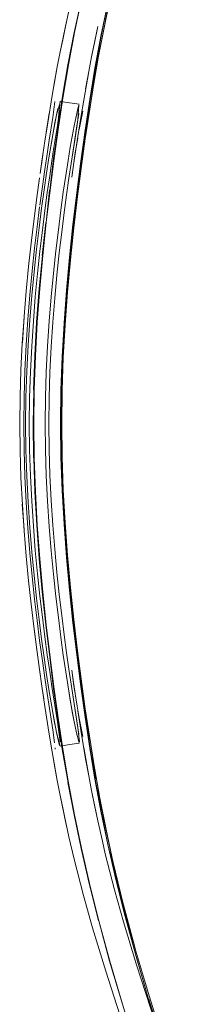
# Model space of a CAD drawing. Units: metres. Extents: x 3.27 to 7.58, y -4.77 to -0.37.
# Drawn here: x 3.35 to 3.36, y -4.14 to -4.06 of the extents above; entities that cross this region are included whole.
import ezdxf

# ---------------------------------------------------------------- set-up
doc = ezdxf.new("R2010")
doc.units = ezdxf.units.M
doc.header["$MEASUREMENT"] = 0

# ---------------------------------------------------------------- blocks, each defined once
blk = doc.blocks.new('10dc66d9-28a5-45c9-ad48-bf878b431f84')
at = {"color": 18, "lineweight": 9, "true_color": 0x000000}
for points in [[(3.354008, -4.067825), (3.354426, -4.065464), (3.354008, -4.067825), (3.353767, -4.06927), (3.353516, -4.070861)], [(3.353516, -4.070861), (3.353164, -4.073214)], [(3.350347, -4.115159), (3.350549, -4.116556), (3.350795, -4.118222), (3.351158, -4.120542)], [(3.353474, -4.118197), (3.353176, -4.116318), (3.353014, -4.11521), (3.353164, -4.116242), (3.353407, -4.117886)], [(3.354172, -4.122576), (3.353767, -4.120186), (3.353516, -4.118595)]]:
    blk.add_lwpolyline(points, dxfattribs=at)
blk.add_lwpolyline([(3.350904, -4.070524), (3.351158, -4.068914)], close=True, dxfattribs=at)
blk = doc.blocks.new('3791de62-8c37-4e92-8435-8284666e90de')
at = {"color": 18, "lineweight": 9, "true_color": 0x000000}
for points in [[(3.350549, -4.072899), (3.350795, -4.071234), (3.351033, -4.069711)], [(3.350549, -4.072899), (3.350399, -4.073933)]]:
    blk.add_lwpolyline(points, dxfattribs=at)
blk = doc.blocks.new('23bbf415-ad72-4030-bc90-e15751de621a')
at = {"color": 18, "lineweight": 9, "true_color": 0x000000}
blk.add_line((3.350795, -4.118222), (3.351158, -4.120542), dxfattribs=at)
blk.add_lwpolyline([(3.351567, -4.122951), (3.351823, -4.124383), (3.351629, -4.123299), (3.351401, -4.122004), (3.351158, -4.120542), (3.350795, -4.118222)], dxfattribs=at)
blk = doc.blocks.new('4733ca43-3bd4-4c43-848a-95fd011c02c0')
at = {"color": 18, "lineweight": 9, "true_color": 0x000000}
blk.add_lwpolyline([(3.351033, -4.069711), (3.351401, -4.067452), (3.351629, -4.066157), (3.351823, -4.065073), (3.351401, -4.067452)], dxfattribs=at)
blk = doc.blocks.new('3b84f88b-e746-4e19-ac78-a515d472e17b')
at = {"color": 18, "lineweight": 9, "true_color": 0x000000}
blk.add_line((3.353015, -4.074245), (3.353081, -4.073785), dxfattribs=at)
for points in [[(3.352059, -4.06383), (3.352267, -4.062807), (3.35258, -4.06129), (3.352059, -4.06383), (3.351823, -4.065073), (3.351567, -4.066505)], [(3.35493, -4.062893), (3.35466, -4.064234), (3.354426, -4.065464), (3.354172, -4.06688)], [(3.352267, -4.126649), (3.352059, -4.125626), (3.351823, -4.124383), (3.351401, -4.122004)], [(3.354234, -4.122911), (3.354008, -4.121631), (3.354426, -4.123992), (3.354172, -4.122576)]]:
    blk.add_lwpolyline(points, dxfattribs=at)
blk = doc.blocks.new('c589dc84-6005-444d-8d74-c2bfeefadb92')
at = {"color": 18, "lineweight": 9, "true_color": 0x000000}
blk.add_line((3.3507, -4.117577), (3.350624, -4.117058), dxfattribs=at)
blk.add_lwpolyline([(3.353015, -4.074245), (3.353313, -4.072213), (3.35352, -4.070987)], dxfattribs=at)
blk = doc.blocks.new('27227032-5c58-4f1b-85fb-faf490a850a9')
at = {"color": 18, "lineweight": 9, "true_color": 0x000000}
blk.add_line((3.350399, -4.073933), (3.350624, -4.072398), dxfattribs=at)
blk = doc.blocks.new('c2562755-253d-4fc0-8881-2932aedab127')
at = {"color": 18, "lineweight": 9, "true_color": 0x000000}
for points in [[(3.349873, -4.077885), (3.350124, -4.075921), (3.350347, -4.074297)], [(3.348923, -4.087994), (3.349071, -4.08582), (3.349247, -4.083707), (3.349444, -4.08167), (3.349654, -4.079724), (3.349873, -4.077885), (3.350124, -4.075921), (3.349873, -4.077885)], [(3.349247, -4.105748), (3.349444, -4.107785), (3.349654, -4.109731), (3.349873, -4.111571)], [(3.3499, -4.111785), (3.350124, -4.113535), (3.349873, -4.111571)], [(3.349873, -4.111571), (3.350092, -4.113289), (3.350347, -4.115159)]]:
    blk.add_lwpolyline(points, dxfattribs=at)
blk = doc.blocks.new('bdd3b6ea-1ccf-4101-bd50-9a2d301bab7e')
at = {"color": 18, "lineweight": 9, "true_color": 0x000000}
for points in [[(3.34892, -4.088051), (3.348807, -4.090251)], [(3.348807, -4.099205), (3.348923, -4.101462), (3.348807, -4.099205)], [(3.349247, -4.105748), (3.349071, -4.103635), (3.348923, -4.101462)]]:
    blk.add_lwpolyline(points, dxfattribs=at)
blk = doc.blocks.new('ffacfb8b-0168-44c8-97f3-44e53041842b')
at = {"color": 18, "lineweight": 9, "true_color": 0x000000}
blk.add_line((3.34892, -4.101405), (3.349066, -4.103559), dxfattribs=at)
for points in [[(3.349066, -4.085896), (3.34892, -4.088051), (3.348807, -4.090251), (3.348734, -4.092482), (3.348707, -4.094728), (3.348734, -4.096974), (3.348807, -4.099205)], [(3.354659, -4.125221), (3.355174, -4.127743), (3.354659, -4.125221), (3.354426, -4.123992), (3.354234, -4.122911)]]:
    blk.add_lwpolyline(points, dxfattribs=at)
blk = doc.blocks.new('af6c47c4-b032-4516-ae9b-09e12d75f1b6')
at = {"color": 18, "lineweight": 9, "true_color": 0x000000}
blk.add_line((3.355174, -4.061713), (3.35493, -4.062893), dxfattribs=at)
for points in [[(3.35278, -4.0604), (3.352334, -4.062482), (3.352059, -4.06383)], [(3.352065, -4.068031), (3.351756, -4.069051), (3.35147, -4.070548), (3.351117, -4.072639), (3.350923, -4.073896), (3.350721, -4.075289)], [(3.351154, -4.086196), (3.351319, -4.084175), (3.351505, -4.082228), (3.351703, -4.080372), (3.351909, -4.07862), (3.352116, -4.076987), (3.352321, -4.075478), (3.352521, -4.074098), (3.352714, -4.072852)], [(3.350721, -4.075289), (3.350514, -4.076811), (3.350305, -4.078459), (3.350097, -4.080228)], [(3.350097, -4.080228), (3.349896, -4.082103), (3.349708, -4.084068), (3.349541, -4.086109)], [(3.351703, -4.080372), (3.351505, -4.082228), (3.351319, -4.084175), (3.351154, -4.086196), (3.351014, -4.088277)], [(3.351703, -4.109084), (3.351505, -4.107227), (3.351319, -4.105281), (3.351154, -4.10326), (3.351014, -4.101179), (3.350906, -4.099054)], [(3.3513, -4.117934), (3.351117, -4.116817), (3.350923, -4.115559), (3.350721, -4.114167), (3.350514, -4.112645), (3.350305, -4.110997), (3.350097, -4.109228), (3.349896, -4.107353), (3.349708, -4.105388), (3.349541, -4.103346), (3.349399, -4.101245)], [(3.351154, -4.10326), (3.351319, -4.105281), (3.351505, -4.107227), (3.351703, -4.109084), (3.351909, -4.110836), (3.352116, -4.112469), (3.352321, -4.113977), (3.352521, -4.115357), (3.352714, -4.116604), (3.352895, -4.117712)], [(3.354659, -4.125221), (3.35493, -4.126563), (3.355174, -4.127743), (3.355559, -4.129438)], [(3.352334, -4.126973), (3.352059, -4.125626), (3.35258, -4.128166), (3.352267, -4.126649)], [(3.353988, -4.133931), (3.353214, -4.130927), (3.35278, -4.129056), (3.352334, -4.126973)]]:
    blk.add_lwpolyline(points, dxfattribs=at)
blk = doc.blocks.new('2290c67e-3200-49fd-bc1b-1e1373a7f595')
at = {"color": 18, "lineweight": 9, "true_color": 0x000000}
for points in [[(3.349541, -4.086109), (3.349708, -4.084068), (3.349896, -4.082103), (3.350097, -4.080228), (3.350305, -4.078459), (3.350514, -4.076811), (3.350721, -4.075289), (3.350923, -4.073896), (3.351117, -4.072639)], [(3.352521, -4.074098), (3.352321, -4.075478), (3.352116, -4.076987), (3.351909, -4.07862), (3.351703, -4.080372)], [(3.349399, -4.101245), (3.34929, -4.099098), (3.349219, -4.09692), (3.349194, -4.094728), (3.349219, -4.092535), (3.34929, -4.090358), (3.349399, -4.088211), (3.349541, -4.086109)], [(3.349541, -4.086109), (3.349399, -4.088211), (3.34929, -4.090358), (3.349219, -4.092535), (3.349194, -4.094728), (3.349219, -4.09692), (3.34929, -4.099098), (3.349399, -4.101245)], [(3.350906, -4.099054), (3.350836, -4.096898), (3.350811, -4.094728), (3.350836, -4.092557), (3.350906, -4.090402), (3.351014, -4.088277), (3.351154, -4.086196)], [(3.351014, -4.088277), (3.350906, -4.090402), (3.350836, -4.092557), (3.350811, -4.094728), (3.350836, -4.096898), (3.350906, -4.099054), (3.351014, -4.101179), (3.351154, -4.10326)], [(3.349399, -4.101245), (3.349541, -4.103346), (3.349708, -4.105388), (3.349896, -4.107353), (3.350097, -4.109228), (3.350305, -4.110997), (3.350514, -4.112645), (3.350721, -4.114167), (3.350923, -4.115559), (3.351117, -4.116817)], [(3.352714, -4.116604), (3.352521, -4.115357), (3.352321, -4.113977), (3.352116, -4.112469), (3.351909, -4.110836), (3.351703, -4.109084)]]:
    blk.add_lwpolyline(points, dxfattribs=at)
blk = doc.blocks.new('840078e1-2e4e-456c-a9a6-37e1fcf82fa8')
at = {"color": 18, "lineweight": 9, "true_color": 0x000000}
for points in [[(3.353545, -4.068429), (3.353215, -4.069959), (3.352895, -4.071744), (3.352714, -4.072852), (3.352521, -4.074098)], [(3.353474, -4.118197), (3.353647, -4.11919), (3.353941, -4.120716)]]:
    blk.add_lwpolyline(points, dxfattribs=at)
blk = doc.blocks.new('b9c97319-d811-421a-ac48-54c62a91df48')
at = {"color": 18, "lineweight": 9, "true_color": 0x000000}
for points in [[(3.351117, -4.072639), (3.3513, -4.071521), (3.351623, -4.069722)], [(3.352714, -4.072852), (3.352895, -4.071744), (3.353215, -4.069959)], [(3.351117, -4.116817), (3.3513, -4.117934), (3.351623, -4.119733)], [(3.353644, -4.121277), (3.353348, -4.120163), (3.353064, -4.118678), (3.352714, -4.116604)]]:
    blk.add_lwpolyline(points, dxfattribs=at)
blk = doc.blocks.new('7e23f428-d652-478c-8152-91b325330a59')
at = {"color": 18, "lineweight": 9, "true_color": 0x000000}
blk.add_lwpolyline([(3.354866, -4.063222), (3.355174, -4.061713), (3.35466, -4.064234)], close=True, dxfattribs=at)
blk = doc.blocks.new('09bddfbe-0372-4ffc-8113-0a0f1d22f37c')
at = {"color": 18, "lineweight": 9, "true_color": 0x000000}
for points in [[(3.353647, -4.070266), (3.353941, -4.06874)], [(3.352895, -4.117712), (3.353215, -4.119496), (3.353458, -4.120672)], [(3.352054, -4.121528), (3.351756, -4.120405), (3.35147, -4.118908)]]:
    blk.add_lwpolyline(points, dxfattribs=at)
blk = doc.blocks.new('e475ffc1-e1be-499c-bb60-ff551b8e4b55')
at = {"color": 18, "lineweight": 9, "true_color": 0x000000}
blk.add_lwpolyline([(3.356565, -4.133463), (3.3558, -4.130483), (3.355559, -4.129438)], dxfattribs=at)
blk = doc.blocks.new('0bcf7d4e-ffa8-4b29-9e7a-753ec5700854')
at = {"color": 18, "lineweight": 9, "true_color": 0x000000}
blk.add_lwpolyline([(3.351623, -4.069722), (3.351867, -4.068537)], dxfattribs=at)
blk = doc.blocks.new('057f6af3-4896-4995-9c32-5e615043ab9c')
at = {"color": 18, "lineweight": 9, "true_color": 0x000000}
blk.add_lwpolyline([(3.353897, -4.120496)], dxfattribs=at)
blk = doc.blocks.new('52b4c6ec-7ba7-427d-a6a8-c171540a9b43')
at = {"color": 18, "lineweight": 9, "true_color": 0x000000}
for points in [[(3.353348, -4.069293), (3.353607, -4.068228)], [(3.351756, -4.120405), (3.352017, -4.121479)]]:
    blk.add_lwpolyline(points, dxfattribs=at)
blk = doc.blocks.new('539916d1-daf8-4e94-a6a2-dbd992c8d88f')
at = {"color": 18, "lineweight": 9, "true_color": 0x000000}
blk.add_lwpolyline([(3.358398, -4.139712), (3.357307, -4.136123), (3.356565, -4.133463)], dxfattribs=at)
blk = doc.blocks.new('4075a0f2-7187-43a1-a8f8-8a8d4e9e0f1d')
at = {"color": 18, "lineweight": 9, "true_color": 0x000000}
blk.add_lwpolyline([(3.353656, -4.068282)], dxfattribs=at)
blk = doc.blocks.new('4020bbb9-dbca-4071-a654-70354d931553')
at = {"color": 18, "lineweight": 9, "true_color": 0x000000}
blk.add_lwpolyline([(3.353988, -4.133931), (3.354745, -4.136617), (3.355847, -4.140241), (3.357018, -4.143859), (3.358347, -4.147795), (3.359726, -4.151779)], dxfattribs=at)
blk = doc.blocks.new('f1aaf42d-d7b2-473c-8a9f-f31bf2207fe7')
at = {"color": 18, "lineweight": 9, "true_color": 0x000000}
for points in [[(3.353607, -4.068228), (3.353523, -4.06948)], [(3.354124, -4.06803)]]:
    blk.add_lwpolyline(points, dxfattribs=at)
blk = doc.blocks.new('3dd5bc3a-a4ec-4f68-8f74-37a3e26962eb')
at = {"color": 18, "lineweight": 9, "true_color": 0x000000}
for points in [[(3.351929, -4.067907)], [(3.352054, -4.067928), (3.351931, -4.06924)], [(3.353644, -4.068179)]]:
    blk.add_lwpolyline(points, dxfattribs=at)
blk = doc.blocks.new('59457e8b-41f0-4fac-93e0-15ae1d520f40')
at = {"color": 18, "lineweight": 9, "true_color": 0x000000}
for p, q in [((3.352054, -4.067928), (3.352452, -4.067991)), ((3.352452, -4.067991), (3.352651, -4.068022)), ((3.352651, -4.068022), (3.353247, -4.068116)), ((3.353247, -4.068116), (3.353644, -4.068179)), ((3.352054, -4.121528), (3.352849, -4.121402)), ((3.352849, -4.121402), (3.353644, -4.121277)), ((3.351648, -4.121674), (3.351636, -4.121779))]:
    blk.add_line(p, q, dxfattribs=at)
for points in [[(3.351628, -4.067947)], [(3.351764, -4.067851)], [(3.351764, -4.067851)], [(3.351827, -4.119518), (3.352005, -4.120767)], [(3.35342, -4.119283), (3.353596, -4.120522)], [(3.351595, -4.121246)], [(3.353831, -4.121253)], [(3.353998, -4.121275)], [(3.35187, -4.121563)], [(3.352054, -4.121528)]]:
    blk.add_lwpolyline(points, dxfattribs=at)
blk = doc.blocks.new('8c3e386d-80fc-46a5-8418-7d56fd8a480e')
at = {"color": 18, "lineweight": 9, "true_color": 0x000000}
blk.add_lwpolyline([(3.360854, -4.147176), (3.359549, -4.143288), (3.358398, -4.139712)], dxfattribs=at)
blk = doc.blocks.new('41c02334-ab1c-406c-a333-8409301f8698')
at = {"color": 18, "lineweight": 9, "true_color": 0x000000}
blk.add_lwpolyline([(3.352971, -4.073086), (3.35342, -4.070172), (3.353596, -4.068933)], dxfattribs=at)
blk = doc.blocks.new('735faada-2260-4a38-8294-cc00a3c6a7bf')
at = {"color": 18, "lineweight": 9, "true_color": 0x000000}
for points in [[(3.351545, -4.071759), (3.351827, -4.069938), (3.352005, -4.068689)], [(3.353656, -4.121174), (3.353523, -4.119975), (3.352971, -4.11637), (3.352787, -4.11513)]]:
    blk.add_lwpolyline(points, dxfattribs=at)
blk = doc.blocks.new('707b7585-5463-409c-9d6b-e6f5fc50ce48')
at = {"color": 18, "lineweight": 9, "true_color": 0x000000}
blk.add_lwpolyline([(3.352049, -4.12117), (3.351827, -4.119518), (3.351374, -4.116579), (3.351189, -4.115329)], dxfattribs=at)
blk = doc.blocks.new('003962ec-6f0c-4feb-9ff7-c82f75afa7cd')
at = {"color": 18, "lineweight": 9, "true_color": 0x000000}
blk.add_lwpolyline([(3.351628, -4.067947), (3.351445, -4.069278), (3.351155, -4.071161)], dxfattribs=at)
blk = doc.blocks.new('3a856fd7-1902-4b00-bb64-c75313e248a3')
at = {"color": 18, "lineweight": 9, "true_color": 0x000000}
blk.add_lwpolyline([(3.351595, -4.121246), (3.351445, -4.120178), (3.350979, -4.117142)], dxfattribs=at)
blk = doc.blocks.new('043da069-e487-4b75-8573-7627ea4b4206')
at = {"color": 18, "lineweight": 9, "true_color": 0x000000}
blk.add_lwpolyline([(3.353523, -4.06948), (3.353291, -4.071006)], dxfattribs=at)
blk = doc.blocks.new('392b64c2-390a-4568-9abb-408de387d4fb')
at = {"color": 18, "lineweight": 9, "true_color": 0x000000}
for p, q in [((3.351827, -4.069938), (3.351545, -4.071759)), ((3.352971, -4.11637), (3.35342, -4.119283)), ((3.351374, -4.116579), (3.351827, -4.119518))]:
    blk.add_line(p, q, dxfattribs=at)
blk = doc.blocks.new('0b6c83b3-210c-43c1-b68f-39879906b743')
at = {"color": 18, "lineweight": 9, "true_color": 0x000000}
blk.add_lwpolyline([(3.353291, -4.071006), (3.352971, -4.073086), (3.352787, -4.074325), (3.352593, -4.075693)], dxfattribs=at)
blk = doc.blocks.new('4b68b8ce-1162-4934-8774-9620e497693d')
at = {"color": 18, "lineweight": 9, "true_color": 0x000000}
for points in [[(3.351545, -4.071759), (3.351374, -4.072876), (3.351189, -4.074126), (3.350993, -4.075506)], [(3.350993, -4.075506), (3.351189, -4.074126), (3.351374, -4.072876), (3.351545, -4.071759)]]:
    blk.add_lwpolyline(points, dxfattribs=at)
blk = doc.blocks.new('63822fa9-601f-4523-a4b6-0c6048d4542e')
at = {"color": 18, "lineweight": 9, "true_color": 0x000000}
for points in [[(3.351987, -4.080532), (3.352189, -4.0788), (3.352392, -4.077186), (3.352593, -4.075693), (3.352787, -4.074325), (3.352971, -4.073086)], [(3.351987, -4.108923), (3.352189, -4.110656), (3.352392, -4.11227), (3.352593, -4.113763), (3.352787, -4.11513), (3.352971, -4.11637)]]:
    blk.add_lwpolyline(points, dxfattribs=at)
blk = doc.blocks.new('c208accb-719b-45e9-8ea6-83bcec951dd9')
at = {"color": 18, "lineweight": 9, "true_color": 0x000000}
for points in [[(3.351206, -4.099005), (3.351138, -4.096874), (3.351114, -4.094728), (3.351138, -4.092582), (3.351206, -4.09045), (3.351312, -4.088349), (3.351449, -4.086291)], [(3.351312, -4.088349), (3.351206, -4.09045), (3.351138, -4.092582), (3.351114, -4.094728), (3.351138, -4.096874), (3.351206, -4.099005), (3.351312, -4.101107)], [(3.352787, -4.11513), (3.352593, -4.113763), (3.352392, -4.11227), (3.352189, -4.110656), (3.351987, -4.108923), (3.351792, -4.107087), (3.351611, -4.105163), (3.351449, -4.103165), (3.351312, -4.101107), (3.351206, -4.099005)], [(3.351312, -4.101107), (3.351449, -4.103165), (3.351611, -4.105163), (3.351792, -4.107087), (3.351987, -4.108923)], [(3.349836, -4.10325), (3.35, -4.105268), (3.350184, -4.107211), (3.350381, -4.109065), (3.350585, -4.110814), (3.35079, -4.112443), (3.350993, -4.113949), (3.351189, -4.115329), (3.351374, -4.116579)]]:
    blk.add_lwpolyline(points, dxfattribs=at)
blk = doc.blocks.new('341743c8-d537-4e5b-bc94-9c1f8ce5b275')
at = {"color": 18, "lineweight": 9, "true_color": 0x000000}
for points in [[(3.350993, -4.075506), (3.35079, -4.077012), (3.350585, -4.078642), (3.350381, -4.080391), (3.350184, -4.082244), (3.35, -4.084188), (3.349836, -4.086206)], [(3.352593, -4.075693), (3.352392, -4.077186), (3.352189, -4.0788), (3.351987, -4.080532), (3.351792, -4.082368), (3.351611, -4.084293), (3.351449, -4.086291), (3.351312, -4.088349)], [(3.349836, -4.086206), (3.35, -4.084188), (3.350184, -4.082244), (3.350381, -4.080391)], [(3.349497, -4.094728), (3.349522, -4.09256), (3.349591, -4.090407), (3.349698, -4.088284), (3.349836, -4.086206)], [(3.349698, -4.101172), (3.349591, -4.099049), (3.349522, -4.096896), (3.349497, -4.094728)], [(3.351189, -4.115329), (3.350993, -4.113949), (3.35079, -4.112443), (3.350585, -4.110814), (3.350381, -4.109065), (3.350184, -4.107211), (3.35, -4.105268), (3.349836, -4.10325), (3.349698, -4.101172)]]:
    blk.add_lwpolyline(points, dxfattribs=at)
blk = doc.blocks.new('684af726-dea8-4b3e-b5c8-fa19c6465e58')
at = {"color": 18, "lineweight": 9, "true_color": 0x000000}
for points in [[(3.351449, -4.086291), (3.351611, -4.084293), (3.351792, -4.082368), (3.351987, -4.080532)], [(3.349836, -4.086206), (3.349698, -4.088284), (3.349591, -4.090407), (3.349522, -4.09256), (3.349497, -4.094728), (3.349522, -4.096896), (3.349591, -4.099049), (3.349698, -4.101172), (3.349836, -4.10325)]]:
    blk.add_lwpolyline(points, dxfattribs=at)
blk = doc.blocks.new('8781be12-a99c-4b1f-b8cb-1f7d549168d5')
at = {"color": 18, "lineweight": 9, "true_color": 0x000000}
blk.add_lwpolyline([(3.350381, -4.080391), (3.350585, -4.078642), (3.35079, -4.077012), (3.350993, -4.075506)], dxfattribs=at)
blk = doc.blocks.new('12f5e3dd-c4b8-43ad-967c-ea57967b0968')
at = {"color": 18, "lineweight": 9, "true_color": 0x000000}
blk.add_lwpolyline([(3.351155, -4.071161), (3.350979, -4.072314), (3.350787, -4.073603), (3.350585, -4.075024), (3.350376, -4.076574)], dxfattribs=at)
blk = doc.blocks.new('9707f944-a563-49ce-82df-187269c2fbd4')
at = {"color": 18, "lineweight": 9, "true_color": 0x000000}
for points in [[(3.349242, -4.088172), (3.349383, -4.086057), (3.349552, -4.084004), (3.349739, -4.082026)], [(3.349242, -4.088172), (3.349132, -4.090332), (3.349062, -4.092522), (3.349036, -4.094728), (3.349062, -4.096933)], [(3.349062, -4.096933), (3.349132, -4.099124), (3.349242, -4.101284), (3.349383, -4.103398), (3.349551, -4.105452), (3.349739, -4.10743)]]:
    blk.add_lwpolyline(points, dxfattribs=at)
blk = doc.blocks.new('e6019351-aa20-4da8-bcdd-fa07367c274a')
at = {"color": 18, "lineweight": 9, "true_color": 0x000000}
for points in [[(3.35015, -4.078358), (3.349941, -4.080139), (3.349739, -4.082026)], [(3.349739, -4.10743), (3.349941, -4.109317), (3.35015, -4.111098)]]:
    blk.add_lwpolyline(points, dxfattribs=at)
blk = doc.blocks.new('a79ba8e2-881f-4e01-b019-51eee16cfa48')
at = {"color": 18, "lineweight": 9, "true_color": 0x000000}
for points in [[(3.35015, -4.078358), (3.350359, -4.076699)], [(3.35015, -4.111098), (3.350359, -4.112757), (3.350585, -4.114431), (3.350787, -4.115853), (3.350979, -4.117142)]]:
    blk.add_lwpolyline(points, dxfattribs=at)
blk = doc.blocks.new('def0f558-4899-426e-bcc3-1abd5eeeaeba')
at = {"color": 18, "lineweight": 9, "true_color": 0x000000}
for points in [[(3.356506, -4.131613), (3.356924, -4.133291), (3.357186, -4.134297), (3.356461, -4.13124)], [(3.356506, -4.131613), (3.357819, -4.136876), (3.356924, -4.133291)]]:
    blk.add_lwpolyline(points, dxfattribs=at)
blk = doc.blocks.new('9006ce4f-669d-4f7f-9346-d53b8a871761')
at = {"color": 18, "lineweight": 9, "true_color": 0x000000}
blk.add_lwpolyline([(3.356924, -4.133291), (3.358095, -4.137744), (3.357186, -4.134297), (3.356268, -4.130406)], dxfattribs=at)
blk = doc.blocks.new('617b29b2-ea94-4d10-a75a-d7df50dcf913')
at = {"color": 18, "lineweight": 9, "true_color": 0x000000}
blk.add_lwpolyline([(3.357338, -4.134866), (3.358335, -4.138577), (3.359343, -4.142005), (3.360536, -4.145854)], dxfattribs=at)
blk = doc.blocks.new('57bb0ee4-5054-4ed2-ad69-4351e29950a4')
at = {"color": 18, "lineweight": 9, "true_color": 0x000000}
for points in [[(3.355242, -4.064185), (3.355861, -4.061003), (3.356461, -4.058216), (3.355861, -4.061003), (3.355352, -4.063611), (3.355959, -4.060514)], [(3.355717, -4.127762), (3.356461, -4.13124), (3.355861, -4.128453), (3.355352, -4.125845), (3.354819, -4.122845)], [(3.355717, -4.127762), (3.355242, -4.12527)]]:
    blk.add_lwpolyline(points, dxfattribs=at)
blk = doc.blocks.new('75d1f989-98ac-4133-ab99-e61d7cec202a')
at = {"color": 18, "lineweight": 9, "true_color": 0x000000}
for points in [[(3.357186, -4.134297), (3.356588, -4.131788), (3.357338, -4.134866)], [(3.357338, -4.134866), (3.358245, -4.138247), (3.357186, -4.134297)]]:
    blk.add_lwpolyline(points, dxfattribs=at)
blk = doc.blocks.new('892ac0c3-934e-4d66-a4b5-21dc511e851b')
at = {"color": 18, "lineweight": 9, "true_color": 0x000000}
blk.add_lwpolyline([(3.355242, -4.064185), (3.354819, -4.066611), (3.354505, -4.068593)], dxfattribs=at)
blk = doc.blocks.new('ec78ba25-d63c-45eb-8cb3-addca58483a8')
at = {"color": 18, "lineweight": 9, "true_color": 0x000000}
blk.add_lwpolyline([(3.354143, -4.118414), (3.354505, -4.120863), (3.354904, -4.123327)], dxfattribs=at)
blk = doc.blocks.new('53bccd8e-0bea-4b8a-bd1b-ca5a07c6059b')
at = {"color": 18, "lineweight": 9, "true_color": 0x000000}
blk.add_lwpolyline([(3.357338, -4.134866), (3.356461, -4.13124), (3.355861, -4.128453), (3.355352, -4.125845)], dxfattribs=at)
blk = doc.blocks.new('5906a018-1878-4baa-9627-741b5b79856a')
at = {"color": 18, "lineweight": 9, "true_color": 0x000000}
blk.add_line((3.354143, -4.071042), (3.354505, -4.068593), dxfattribs=at)
for points in [[(3.354143, -4.071042), (3.353806, -4.073511), (3.353509, -4.075846)], [(3.353806, -4.115945), (3.353509, -4.113609), (3.353201, -4.111), (3.352922, -4.108351)], [(3.354143, -4.118414), (3.353806, -4.115945)]]:
    blk.add_lwpolyline(points, dxfattribs=at)
blk = doc.blocks.new('18e93f3c-97b7-4eff-bb40-7d1054926bd3')
at = {"color": 18, "lineweight": 9, "true_color": 0x000000}
for points in [[(3.353509, -4.075846), (3.353201, -4.078455), (3.352922, -4.081105), (3.352677, -4.083789), (3.352475, -4.0865), (3.352321, -4.089231)], [(3.352321, -4.089231), (3.352224, -4.091976), (3.352189, -4.094728), (3.352224, -4.09748), (3.352321, -4.100225)], [(3.352922, -4.108351), (3.352677, -4.105667), (3.352475, -4.102956), (3.352321, -4.100225)]]:
    blk.add_lwpolyline(points, dxfattribs=at)
blk = doc.blocks.new('46432846-920e-4340-bfea-932c8d85b8ce')
at = {"color": 18, "lineweight": 9, "true_color": 0x000000}
blk.add_lwpolyline([(3.363011, -4.153929), (3.36176, -4.15013), (3.360542, -4.146314), (3.359392, -4.142572), (3.358348, -4.138999), (3.357446, -4.135688), (3.35667, -4.132599), (3.356004, -4.129693)], dxfattribs=at)
blk = doc.blocks.new('c700d670-f0bb-4831-b3f4-00644e5b2d41')
at = {"color": 18, "lineweight": 9, "true_color": 0x000000}
blk.add_lwpolyline([(3.360859, -4.035042), (3.3596, -4.038867), (3.358374, -4.042708), (3.357218, -4.046472), (3.356169, -4.050067), (3.355263, -4.053399), (3.354483, -4.056509), (3.353814, -4.059434), (3.35324, -4.062215), (3.352744, -4.064891)], dxfattribs=at)
blk = doc.blocks.new('ad8b69a7-27bc-4a2d-84e9-4287b47bdb7b')
at = {"color": 18, "lineweight": 9, "true_color": 0x000000}
blk.add_lwpolyline([(3.352137, -4.094728), (3.352148, -4.097521), (3.352248, -4.100309), (3.352121, -4.097522)], dxfattribs=at)
blk = doc.blocks.new('099a18f9-0496-4ff2-bcc9-f5b1da50e87d')
at = {"color": 18, "lineweight": 9, "true_color": 0x000000}
for points in [[(3.352405, -4.086372), (3.352248, -4.089147), (3.352173, -4.091936), (3.352112, -4.094728), (3.352148, -4.091934), (3.352086, -4.094728), (3.352148, -4.097521), (3.352086, -4.094728)], [(3.352173, -4.091936), (3.352272, -4.08915), (3.352429, -4.086377)]]:
    blk.add_lwpolyline(points, dxfattribs=at)
blk = doc.blocks.new('39723f7f-e98e-4b91-84ef-773074276ffe')
at = {"color": 18, "lineweight": 9, "true_color": 0x000000}
blk.add_line((3.352636, -4.083622), (3.352429, -4.086377), dxfattribs=at)
for points in [[(3.352585, -4.083615), (3.352835, -4.080883), (3.353122, -4.078182), (3.353437, -4.075518), (3.353774, -4.072898), (3.354127, -4.070327), (3.35451, -4.067767), (3.35494, -4.065179), (3.355433, -4.062524)], [(3.352744, -4.064891), (3.352311, -4.0675), (3.351925, -4.070082), (3.35157, -4.072676), (3.35123, -4.075321), (3.350912, -4.07801), (3.350623, -4.080738), (3.35037, -4.083498), (3.350161, -4.086283)], [(3.353774, -4.072898), (3.353437, -4.075518), (3.353122, -4.078182), (3.352835, -4.080883), (3.353148, -4.078184), (3.353463, -4.07552), (3.354127, -4.070327), (3.35451, -4.067767)], [(3.3538, -4.0729), (3.354176, -4.070345), (3.353824, -4.072914), (3.353487, -4.075532), (3.353172, -4.078193), (3.352886, -4.080892)], [(3.352585, -4.083615), (3.352378, -4.086371), (3.352612, -4.083616), (3.352886, -4.080892)], [(3.352835, -4.080883), (3.352585, -4.083615), (3.352862, -4.080884)], [(3.35037, -4.083498), (3.350135, -4.086282), (3.350316, -4.0835), (3.350107, -4.086284), (3.349949, -4.089088), (3.349848, -4.091905)], [(3.352221, -4.100309), (3.352121, -4.097522), (3.352086, -4.094728), (3.352121, -4.091934), (3.352221, -4.089146), (3.352378, -4.086371), (3.352585, -4.083615)], [(3.349848, -4.097551), (3.349812, -4.094728), (3.349875, -4.091904), (3.349865, -4.094728), (3.349901, -4.091904), (3.350002, -4.089087), (3.350161, -4.086283), (3.349976, -4.089087), (3.349875, -4.091904)], [(3.350161, -4.086283), (3.350002, -4.089087), (3.349901, -4.091904), (3.349865, -4.094728), (3.349901, -4.097551), (3.350002, -4.100368), (3.350161, -4.103173)], [(3.352378, -4.086371), (3.352221, -4.089146), (3.352121, -4.091934)], [(3.349875, -4.097552), (3.350002, -4.100368), (3.349901, -4.097551), (3.349865, -4.094728), (3.349875, -4.097552), (3.349949, -4.100367)], [(3.352173, -4.09752), (3.352272, -4.100306), (3.352405, -4.103083), (3.352221, -4.100309), (3.352378, -4.103084), (3.352585, -4.105841), (3.352405, -4.103083)], [(3.35037, -4.105958), (3.350161, -4.103173), (3.350002, -4.100368), (3.350135, -4.103174), (3.349949, -4.100367)], [(3.352835, -4.108573), (3.352585, -4.105841), (3.352378, -4.103084), (3.352221, -4.100309)], [(3.350316, -4.105956), (3.350135, -4.103174), (3.350316, -4.105956), (3.350569, -4.108715), (3.350858, -4.111442)], [(3.350161, -4.103173), (3.35037, -4.105958), (3.350623, -4.108718), (3.350912, -4.111445), (3.35123, -4.114135), (3.35157, -4.11678), (3.351925, -4.119374), (3.352311, -4.121955), (3.352744, -4.124565), (3.353239, -4.12724), (3.353814, -4.130021), (3.354483, -4.132947)], [(3.352835, -4.108573), (3.352612, -4.10584), (3.352862, -4.108571), (3.352636, -4.105834), (3.352429, -4.103079)], [(3.352886, -4.108563), (3.353148, -4.111272), (3.352835, -4.108573), (3.353122, -4.111274), (3.353437, -4.113938)], [(3.356004, -4.129693), (3.355433, -4.126932), (3.35494, -4.124277), (3.35451, -4.121689), (3.354127, -4.119129), (3.353774, -4.116558), (3.353437, -4.113938), (3.353122, -4.111274), (3.352835, -4.108573)]]:
    blk.add_lwpolyline(points, dxfattribs=at)
blk.add_lwpolyline([(3.353487, -4.113924), (3.353172, -4.111262), (3.353463, -4.113935), (3.3538, -4.116555)], close=True, dxfattribs=at)
blk = doc.blocks.new('b4411858-f8a4-4bb6-8906-266ee0a528e8')
at = {"color": 18, "lineweight": 9, "true_color": 0x000000}
for points in [[(3.350569, -4.080741), (3.350858, -4.078014), (3.350597, -4.080736), (3.350316, -4.0835), (3.350597, -4.080736), (3.35037, -4.083498)], [(3.351516, -4.116774), (3.351204, -4.114137), (3.350858, -4.111442), (3.351204, -4.114137), (3.35157, -4.11678), (3.35123, -4.114135), (3.350912, -4.111445), (3.350623, -4.108718), (3.35037, -4.105958), (3.350597, -4.108719), (3.350886, -4.111447)]]:
    blk.add_lwpolyline(points, dxfattribs=at)
blk = doc.blocks.new('b3bf5675-1f5e-4863-96d9-1da40d2e977b')
at = {"color": 18, "lineweight": 9, "true_color": 0x000000}
blk.add_line((3.354559, -4.121668), (3.354988, -4.124254), dxfattribs=at)
for points in [[(3.354559, -4.067788), (3.354176, -4.070345), (3.354536, -4.06777), (3.354988, -4.065202), (3.354536, -4.06777)], [(3.350623, -4.080738), (3.350912, -4.07801), (3.351544, -4.072673), (3.35123, -4.075321)], [(3.351516, -4.072681), (3.350886, -4.078008), (3.351176, -4.075325)], [(3.352256, -4.121947), (3.352718, -4.124568), (3.352311, -4.121955), (3.351925, -4.119374), (3.35157, -4.11678), (3.351899, -4.119376), (3.351516, -4.116774)], [(3.353824, -4.116542), (3.354176, -4.11911), (3.3538, -4.116555)]]:
    blk.add_lwpolyline(points, dxfattribs=at)
blk = doc.blocks.new('6c3f2acb-93f1-4ec2-bbf3-c18217a33799')
at = {"color": 18, "lineweight": 9, "true_color": 0x000000}
blk.add_line((3.353437, -4.113938), (3.353774, -4.116558), dxfattribs=at)
for points in [[(3.354127, -4.119129), (3.354536, -4.121685), (3.353774, -4.116558)], [(3.35451, -4.121689), (3.35494, -4.124277), (3.354536, -4.121685), (3.354176, -4.11911)], [(3.354483, -4.132947), (3.355263, -4.136056), (3.356169, -4.139389), (3.357218, -4.142983), (3.358374, -4.146747)], [(3.359418, -4.142567), (3.360568, -4.146308), (3.359392, -4.142572)]]:
    blk.add_lwpolyline(points, dxfattribs=at)
blk = doc.blocks.new('40ebbdc4-9b46-4033-84da-75ad077be43f')
at = {"color": 18, "lineweight": 9, "true_color": 0x000000}
for points in [[(3.355459, -4.062527), (3.354988, -4.065202), (3.355459, -4.062527), (3.356004, -4.059763), (3.355433, -4.062524), (3.35494, -4.065179), (3.35451, -4.067767)], [(3.351516, -4.072681), (3.351899, -4.070079), (3.35157, -4.072676), (3.351925, -4.070082), (3.352311, -4.0675), (3.352744, -4.064891), (3.352285, -4.067497), (3.351899, -4.070079), (3.352256, -4.067508), (3.352689, -4.064901), (3.353213, -4.062212), (3.352689, -4.064901)], [(3.351871, -4.119367), (3.352256, -4.121947), (3.351899, -4.119376)], [(3.35494, -4.124277), (3.355433, -4.126932), (3.356004, -4.129693), (3.355459, -4.126928), (3.354966, -4.124273), (3.35548, -4.126906)], [(3.358348, -4.138999), (3.359392, -4.142572), (3.358374, -4.138995)]]:
    blk.add_lwpolyline(points, dxfattribs=at)
blk = doc.blocks.new('8c34c8cc-8355-46cc-a338-672ebeacb184')
at = {"color": 18, "lineweight": 9, "true_color": 0x000000}
for points in [[(3.355433, -4.062524), (3.356004, -4.059763), (3.35667, -4.056857), (3.357446, -4.053768), (3.358348, -4.050456)], [(3.35324, -4.062215), (3.353788, -4.05943), (3.354457, -4.056505), (3.353814, -4.059434), (3.353213, -4.062212), (3.352744, -4.064891)], [(3.353213, -4.127244), (3.352744, -4.124565), (3.352311, -4.121955)], [(3.352689, -4.124555), (3.353213, -4.127244), (3.353788, -4.130025), (3.354457, -4.132951), (3.355237, -4.136061), (3.354483, -4.132947), (3.353814, -4.130021), (3.353239, -4.12724), (3.352744, -4.124565)], [(3.35667, -4.132599), (3.357446, -4.135688), (3.358348, -4.138999), (3.357472, -4.135683), (3.356696, -4.132594), (3.356004, -4.129693), (3.356696, -4.132594)], [(3.356169, -4.139389), (3.355263, -4.136056), (3.356143, -4.139393), (3.357218, -4.142983), (3.356143, -4.139393)]]:
    blk.add_lwpolyline(points, dxfattribs=at)
blk = doc.blocks.new('66f5c2c3-1fe4-4342-8a1e-6863b520ee8a')
for name in ['40ebbdc4-9b46-4033-84da-75ad077be43f', '099a18f9-0496-4ff2-bcc9-f5b1da50e87d', '39723f7f-e98e-4b91-84ef-773074276ffe', 'b4411858-f8a4-4bb6-8906-266ee0a528e8', '46432846-920e-4340-bfea-932c8d85b8ce', 'b3bf5675-1f5e-4863-96d9-1da40d2e977b', '8c34c8cc-8355-46cc-a338-672ebeacb184', '18e93f3c-97b7-4eff-bb40-7d1054926bd3', '617b29b2-ea94-4d10-a75a-d7df50dcf913', '9006ce4f-669d-4f7f-9346-d53b8a871761', '53bccd8e-0bea-4b8a-bd1b-ca5a07c6059b', '341743c8-d537-4e5b-bc94-9c1f8ce5b275', '684af726-dea8-4b3e-b5c8-fa19c6465e58', '59457e8b-41f0-4fac-93e0-15ae1d520f40', '3dd5bc3a-a4ec-4f68-8f74-37a3e26962eb', '057f6af3-4896-4995-9c32-5e615043ab9c', '4020bbb9-dbca-4071-a654-70354d931553', 'c700d670-f0bb-4831-b3f4-00644e5b2d41', 'def0f558-4899-426e-bcc3-1abd5eeeaeba', '539916d1-daf8-4e94-a6a2-dbd992c8d88f', '57bb0ee4-5054-4ed2-ad69-4351e29950a4', '75d1f989-98ac-4133-ab99-e61d7cec202a', 'e475ffc1-e1be-499c-bb60-ff551b8e4b55', '6c3f2acb-93f1-4ec2-bbf3-c18217a33799', 'af6c47c4-b032-4516-ae9b-09e12d75f1b6', '3b84f88b-e746-4e19-ac78-a515d472e17b', '7e23f428-d652-478c-8152-91b325330a59', '892ac0c3-934e-4d66-a4b5-21dc511e851b', '10dc66d9-28a5-45c9-ad48-bf878b431f84', '4733ca43-3bd4-4c43-848a-95fd011c02c0', '5906a018-1878-4baa-9627-741b5b79856a', '003962ec-6f0c-4feb-9ff7-c82f75afa7cd', '09bddfbe-0372-4ffc-8113-0a0f1d22f37c', '52b4c6ec-7ba7-427d-a6a8-c171540a9b43', 'f1aaf42d-d7b2-473c-8a9f-f31bf2207fe7', '735faada-2260-4a38-8294-cc00a3c6a7bf', '0bcf7d4e-ffa8-4b29-9e7a-753ec5700854', '840078e1-2e4e-456c-a9a6-37e1fcf82fa8', '41c02334-ab1c-406c-a333-8409301f8698', '4075a0f2-7187-43a1-a8f8-8a8d4e9e0f1d', '3791de62-8c37-4e92-8435-8284666e90de', 'b9c97319-d811-421a-ac48-54c62a91df48', '043da069-e487-4b75-8573-7627ea4b4206', '392b64c2-390a-4568-9abb-408de387d4fb', '12f5e3dd-c4b8-43ad-967c-ea57967b0968', 'c589dc84-6005-444d-8d74-c2bfeefadb92', '0b6c83b3-210c-43c1-b68f-39879906b743', '4b68b8ce-1162-4934-8774-9620e497693d', '2290c67e-3200-49fd-bc1b-1e1373a7f595', 'c208accb-719b-45e9-8ea6-83bcec951dd9', '27227032-5c58-4f1b-85fb-faf490a850a9', '63822fa9-601f-4523-a4b6-0c6048d4542e', 'c2562755-253d-4fc0-8881-2932aedab127', 'e6019351-aa20-4da8-bcdd-fa07367c274a', '8781be12-a99c-4b1f-b8cb-1f7d549168d5', 'a79ba8e2-881f-4e01-b019-51eee16cfa48', '9707f944-a563-49ce-82df-187269c2fbd4', 'bdd3b6ea-1ccf-4101-bd50-9a2d301bab7e', 'ffacfb8b-0168-44c8-97f3-44e53041842b', 'ad8b69a7-27bc-4a2d-84e9-4287b47bdb7b', '707b7585-5463-409c-9d6b-e6f5fc50ce48', '3a856fd7-1902-4b00-bb64-c75313e248a3', '23bbf415-ad72-4030-bc90-e15751de621a', 'ec78ba25-d63c-45eb-8cb3-addca58483a8', '8c3e386d-80fc-46a5-8418-7d56fd8a480e']:
    blk.add_blockref(name, (0, 0))

msp = doc.modelspace()

# ---------------------------------------------------------------- block references
msp.add_blockref('66f5c2c3-1fe4-4342-8a1e-6863b520ee8a', (0, 0))

doc.saveas('drawing.dxf')
